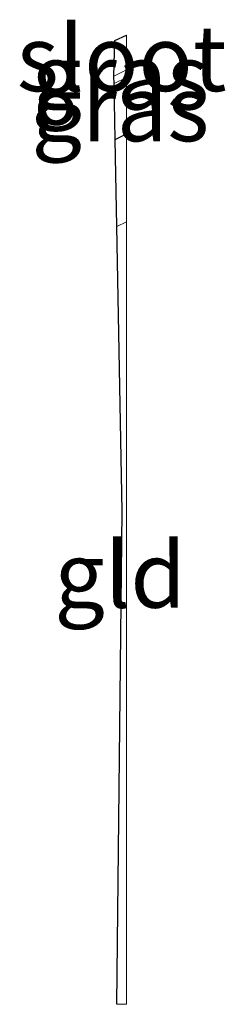
# Model space of a CAD drawing. Units: metres. Extents: x 103143 to 110007, y 512500 to 516852.
# Drawn here: x 109996 to 110004, y 512500 to 512537 of the extents above; entities that cross this region are included whole.
import ezdxf
from ezdxf.enums import TextEntityAlignment as Align

# ---------------------------------------------------------------- set-up
doc = ezdxf.new("R2010")
doc.units = ezdxf.units.M
doc.linetypes.add('IE-TERREINAFSCHEIDING', pattern=[10, 8, -2])
doc.layers.add('B-ME-GW-INSTEEKWATERGANG-L-B1', color=10, linetype='Continuous')
doc.layers.add('B-ME-KG-KADASTRAAL-OPNAMEDTMGRENS-L-B1', color=10, linetype='Continuous')
for name, color, linetype, lineweight in [('B-ME-IE-GRASLAND-GV-B6', 93, 'Continuous', 18), ('B-ME-IE-GRONDWERKLIJN-GROND_INGERICHT-GV-B6', 253, 'Continuous', 18), ('B-ME-IE-TERREINAFSCHEIDING-RASTERHEKWERK-L-B1', 8, 'IE-TERREINAFSCHEIDING', 18), ('B-ME-OG-WATER-GV-B6', 153, 'Continuous', 18)]:
    doc.layers.add(name, color=color, linetype=linetype, lineweight=lineweight)
doc.styles.add('NLCS-ISO', font='NLCS-ISO.TTF')

msp = doc.modelspace()

# ---------------------------------------------------------------- linework, layer by layer
at = {"layer": 'B-ME-GW-INSTEEKWATERGANG-L-B1'}
msp.add_line((109999.563, 512532.868, -0.614), (110000, 512533.07217, -0.6128), dxfattribs=at)
at = {"layer": 'B-ME-IE-GRASLAND-GV-B6'}
for points in [[(110000, 512535.51105, -1.50188), (110000, 512535.22435, -1.15711), (109999.524, 512534.992, -1.157), (109999.519, 512535.271, -1.502), (110000, 512535.51105, -1.50188)], [(110000, 512535.22435, -1.15711), (110000, 512533.07217, -0.6128), (109999.563, 512532.868, -0.614), (109999.524, 512534.992, -1.157), (110000, 512535.22435, -1.15711)]]:
    msp.add_polyline3d(points, dxfattribs=at)
at = {"layer": 'B-ME-IE-GRONDWERKLIJN-GROND_INGERICHT-GV-B6'}
msp.add_polyline3d([(109999.63518, 512500, -0.49103), (109999.826, 512518.738, -0.512), (109999.625, 512529.561, -0.518), (109999.563, 512532.868, -0.614), (110000, 512533.07217, -0.6128), (110000, 512500, -0.49236), (109999.63518, 512500, -0.49103)], dxfattribs=at)
at = {"layer": 'B-ME-IE-TERREINAFSCHEIDING-RASTERHEKWERK-L-B1'}
for p, q in [((110000, 512535.22435, -1.15711), (109999.524, 512534.992, -1.157)), ((110000, 512529.7394, -0.51839), (109999.625, 512529.561, -0.518))]:
    msp.add_line(p, q, dxfattribs=at)
at = {"layer": 'B-ME-KG-KADASTRAAL-OPNAMEDTMGRENS-L-B1'}
msp.add_polyline3d([(109999.63518, 512500, -0.49103), (109999.826, 512518.738, -0.512), (109999.625, 512529.561, -0.518), (109999.563, 512532.868, -0.614), (109999.524, 512534.992, -1.157), (109999.519, 512535.271, -1.502), (109999.552, 512536.627, -1.505), (110000, 512536.82953, -1.505)], dxfattribs=at)
at = {"layer": 'B-ME-OG-WATER-GV-B6'}
msp.add_polyline3d([(110000, 512535.51105, -1.50188), (109999.519, 512535.271, -1.502), (109999.552, 512536.627, -1.505), (110000, 512536.82953, -1.505), (110000, 512535.51105, -1.50188)], dxfattribs=at)

# ---------------------------------------------------------------- texts
at = {"layer": 'B-ME-IE-GRASLAND-GV-B6', "ltscale": 0.2, "style": 'NLCS-ISO'}
for p in [(109999.7595, 512535.25153), (109999.762, 512534.04617)]:
    msp.add_text('gras', height=2.5, dxfattribs=at).set_placement(p, align=Align.MIDDLE_CENTER)
at = {"layer": 'B-ME-IE-GRONDWERKLIJN-GROND_INGERICHT-GV-B6', "ltscale": 0.2, "style": 'NLCS-ISO'}
msp.add_text('gld', height=2.5, dxfattribs=at).set_placement((109999.75491, 512516.31988), align=Align.MIDDLE_CENTER)
at = {"layer": 'B-ME-OG-WATER-GV-B6', "ltscale": 0.2, "style": 'NLCS-ISO'}
msp.add_text('sloot', height=2.5, dxfattribs=at).set_placement((109999.8142, 512535.94993), align=Align.MIDDLE_CENTER)

doc.saveas('drawing.dxf')
